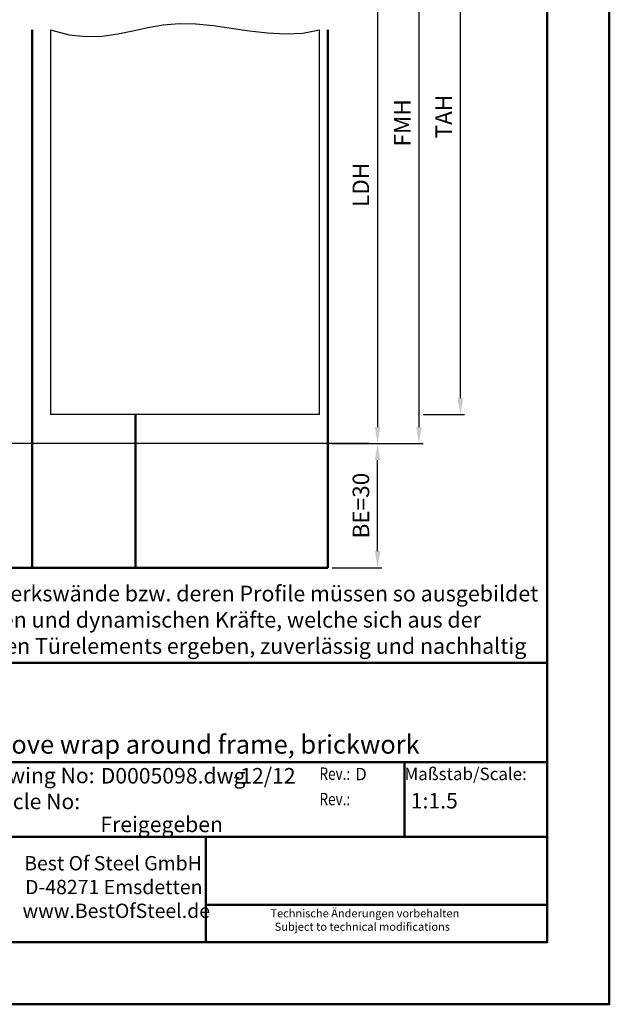
# Model space of a CAD drawing. Units: millimetres. Extents: x 0 to 7560, y -31 to 446.
# Drawn here: x 7418 to 7560, y 0 to 238 of the extents above; entities that cross this region are included whole.
import ezdxf
from ezdxf.enums import TextEntityAlignment as Align

# ---------------------------------------------------------------- set-up
doc = ezdxf.new("R2010")
doc.units = ezdxf.units.MM
for name, color, linetype, lineweight in [('AM_0', 7, 'Continuous', 50), ('AM_1', 14, 'Continuous', 50), ('AM_4', 3, 'Continuous', 25), ('AM_5', 3, 'Continuous', 25), ('AM_6', 2, 'Continuous', 35), ('AM_BOR', 7, 'Continuous', 50)]:
    doc.layers.add(name, color=color, linetype=linetype, lineweight=lineweight)
doc.layers.add('AM_12', color=7, linetype='Continuous', lineweight=50, plot=False)
doc.styles.get("Standard").update_dxf_attribs({"font": 'isocp.shx'})
doc.dimstyles.new('AM_DIN$0', dxfattribs={"dimtxt": 4, "dimasz": 4, "dimexe": 1, "dimexo": 1, "dimgap": 1.5, "dimtad": 1, "dimdsep": 46, "dimtxsty": 'Standard', "dimcen": 0, "dimclrd": 256, "dimclre": 256, "dimclrt": 2, "dimazin": 2, "dimtp": 0.1, "dimtm": 0.1, "dimtfac": 0.71, "dimtmove": 0, "dimatfit": 3, "dimfxl": 0, "dimlwd": -1, "dimlwe": -1, "dimarcsym": 0})

# ---------------------------------------------------------------- blocks, each defined once
blk = doc.blocks.new('DIN_A3_BOS')
at = {"layer": 'AM_12'}
blk.add_lwpolyline([(0, 0), (420, 0), (420, 297), (0, 297)], close=True, dxfattribs=at)
at = {"layer": 'AM_BOR'}
blk.add_lwpolyline([(20, 10), (410, 10), (410, 287), (20, 287)], close=True, dxfattribs=at)
blk = doc.blocks.new('TITLE_BOS')
at = {"layer": 'AM_BOR'}
for p, q in [((0, 45), (-180, 45)), ((0, 45), (0, 0)), ((-110, 29), (0, 29)), ((-23, 17), (-23, 29)), ((0, 17), (-110, 17)), ((-55, 0), (-55, 17)), ((-55, 6), (0, 6))]:
    blk.add_line(p, q, dxfattribs=at)
blk.add_lwpolyline([(-180, 0), (0, 0), (0, 44.76)], dxfattribs=at)
at = {"layer": 'AM_BOR', "width": 0.8}
for p in [(-36.69, 26.15), (-36.69, 22.06)]:
    blk.add_text('Rev.:', height=2, dxfattribs=at).set_placement(p)
at = {"layer": 'AM_BOR', "attachment_point": 1}
for s, width, heights, insert, char_height in [('Zeich.Nr./Drawing No:', 37.5147, [0], (-108.15, 28.12), 2.5), ('{\\W1.51711; }Maßstab/Scale:', 20.4324, [0], (-23, 28.12), 2), ('ArtikelNr./Article No:', 37.5147, [0], (-108.15, 23.93), 2.5), ('{\\W3.58535; }Best Of Steel GmbH\\P{\\W3.790045; }D-48271 Emsdetten\\P{\\W3.21035; }www.BestOfSteel.de', 33.0528, [10.86], (-86.78, 13.88), 2.3)]:
    blk.add_mtext_dynamic_manual_height_columns(s, width=width, gutter_width=12.5, heights=heights, dxfattribs=dict(at, insert=insert, char_height=char_height))
at = {"layer": 'AM_BOR', "insert": (-55, 5.31), "char_height": 1.3, "width": 55, "attachment_point": 1}
blk.add_mtext('{\\W8.73706;\\C1;   \\W1;Technische Änderungen vorbehalten\\P\\W9.3092;   \\W1;Subject to technical modifications}', dxfattribs=at)
at = {"layer": 'AM_BOR'}
for tag, p, height in [('GEN-TITLE-DES1', (-108.62, 40.59), 3.65), ('GEN-TITLE-NAME', (-161.08, 38.82), 2), ('GEN-TITLE-DES2', (-108.5, 35), 3.65), ('NAME-PRUEFER', (-161.07, 34.6), 2), ('GEN-TITLE-DES2-ENG', (-108.62, 30.37), 3), ('GEN-TITLE-DWG', (-71.93, 25.57), 2.5), ('DOC_REVISION', (-30.94, 26.09), 2), ('BAANNR.', (-71.89, 21.39), 2.5), ('PART_REVISION', (-30.94, 22), 2), ('GEN-TITLE-SCA', (-21.98, 21.55), 2.5), ('CDN_STATUS', (-71.99, 17.74), 2.5)]:
    blk.add_attdef(tag, p, '', height=height, dxfattribs=at)
for tag, p in [('GEN-TITLE-DAT', (-119.6, 38.83)), ('DATUM-PRUEFER', (-119.6, 34.53))]:
    blk.add_attdef(tag, text='', height=2, dxfattribs=at).set_placement(p, align=Align.CENTER)
blk = doc.blocks.new('*D437')
at = {"layer": 'AM_5', "linetype": 'ByBlock'}
for p, q in [((7493, 260.5), (7505, 260.5)), ((7504, 256.5), (7504, 139.5)), ((7493, 135.5), (7505, 135.5))]:
    blk.add_line(p, q, dxfattribs=at)
at = {"layer": 'AM_5'}
for points in [[(7503.33, 256.5), (7504.67, 256.5), (7504, 260.5)], [(7503.33, 139.5), (7504.67, 139.5), (7504, 135.5)]]:
    blk.add_solid(points, dxfattribs=at)
at = {"layer": 'Defpoints', "color": 0}
for p in [(7492, 260.5), (7492, 135.5), (7504, 135.5)]:
    blk.add_point(p, dxfattribs=at)
at = {"layer": 'AM_5', "color": 2, "insert": (7500.47, 198), "char_height": 4, "attachment_point": 5, "rotation": 90}
blk.add_mtext('LDH', dxfattribs=at)
blk = doc.blocks.new('*D439')
at = {"layer": 'AM_5', "linetype": 'ByBlock'}
for p, q in [((7493, 290.5), (7515, 290.5)), ((7514, 286.5), (7514, 139.5)), ((7493, 135.5), (7515, 135.5))]:
    blk.add_line(p, q, dxfattribs=at)
at = {"layer": 'AM_5'}
for points in [[(7513.33, 286.5), (7514.67, 286.5), (7514, 290.5)], [(7513.33, 139.5), (7514.67, 139.5), (7514, 135.5)]]:
    blk.add_solid(points, dxfattribs=at)
at = {"layer": 'Defpoints', "color": 0}
for p in [(7492, 290.5), (7492, 135.5), (7514, 135.5)]:
    blk.add_point(p, dxfattribs=at)
at = {"layer": 'AM_5', "color": 2, "insert": (7510.5, 213), "char_height": 4, "attachment_point": 5, "rotation": 90}
blk.add_mtext('FMH', dxfattribs=at)
blk = doc.blocks.new('*D441')
at = {"layer": 'AM_5', "linetype": 'ByBlock'}
for p, q in [((7515, 286.5), (7525, 286.5)), ((7524, 146.5), (7524, 282.5)), ((7515, 142.5), (7525, 142.5))]:
    blk.add_line(p, q, dxfattribs=at)
at = {"layer": 'AM_5'}
for points in [[(7523.33, 282.5), (7524.67, 282.5), (7524, 286.5)], [(7523.33, 146.5), (7524.67, 146.5), (7524, 142.5)]]:
    blk.add_solid(points, dxfattribs=at)
at = {"layer": 'Defpoints', "color": 0}
for p in [(7514, 286.5), (7524, 286.5), (7514, 142.5)]:
    blk.add_point(p, dxfattribs=at)
at = {"layer": 'AM_5', "color": 2, "insert": (7520.5, 214.5), "char_height": 4, "attachment_point": 5, "rotation": 90}
blk.add_mtext('TAH', dxfattribs=at)
blk = doc.blocks.new('*D444')
at = {"layer": 'AM_5', "linetype": 'ByBlock'}
for p, q in [((7493, 135.5), (7505, 135.5)), ((7504, 109.5), (7504, 131.5)), ((7493, 105.5), (7505, 105.5))]:
    blk.add_line(p, q, dxfattribs=at)
at = {"layer": 'AM_5'}
for points in [[(7503.33, 131.5), (7504.67, 131.5), (7504, 135.5)], [(7503.33, 109.5), (7504.67, 109.5), (7504, 105.5)]]:
    blk.add_solid(points, dxfattribs=at)
at = {"layer": 'Defpoints', "color": 0}
for p in [(7492, 135.5), (7504, 135.5), (7492, 105.5)]:
    blk.add_point(p, dxfattribs=at)
at = {"layer": 'AM_5', "color": 2, "insert": (7500.5, 120.5), "char_height": 4, "attachment_point": 5, "rotation": 90}
blk.add_mtext('BE=30', dxfattribs=at)

msp = doc.modelspace()

# ---------------------------------------------------------------- linework, layer by layer
for p, q in [((7425, 235.5), (7425, 142.5)), ((7490, 142.5), (7490, 235.5)), ((7490, 142.5), (7425, 142.5)), ((7502, 135.5), (7342, 135.5))]:
    msp.add_line(p, q)
at = {"layer": 'AM_1'}
for p, q in [((7420.5, 235.5), (7420.5, 105.5)), ((7492, 235.5), (7492, 105.5)), ((7445.5, 142.5), (7445.5, 105.5)), ((7352, 105.5), (7492, 105.5))]:
    msp.add_line(p, q, dxfattribs=at)
at = {"layer": 'AM_4'}
msp.add_lwpolyline([(7425, 235.5), (7429.445, 234.293), (7433.577, 233.84), (7437.472, 233.964), (7441.208, 234.486), (7444.858, 235.23), (7448.501, 236.017), (7452.211, 236.669), (7456.065, 237.01), (7460.117, 236.916), (7464.333, 236.486), (7468.659, 235.875), (7473.04, 235.237), (7477.419, 234.726), (7481.742, 234.497), (7485.954, 234.704), (7490, 235.5)], dxfattribs=at)

# ---------------------------------------------------------------- block references
at = {"layer": 'AM_0', "lineweight": 0, "xscale": 1.5, "yscale": 1.5, "zscale": 1.5}
msp.add_blockref('DIN_A3_BOS', (6930, 0), dxfattribs=at)
at = {"layer": 'AM_0', "lineweight": 0}
ref = msp.add_blockref('TITLE_BOS', (7545, 15), dxfattribs=dict(at, xscale=1.5, yscale=1.5, zscale=1.5))
ref.add_attrib('GEN-TITLE-DWG', 'D0005098.dwg', (7437.106, 53.348), dxfattribs={"layer": 'AM_BOR', "height": 3.75})
ref.add_attrib('DOC_REVISION', 'D', (7498.584, 54.135), dxfattribs={"layer": 'AM_BOR', "height": 3})
ref.add_attrib('GEN-TITLE-DES2-ENG', 'shadow groove wrap around frame, brickwork', (7382.07, 60.562), dxfattribs={"layer": 'AM_BOR', "height": 4.5})
ref.add_attrib('GEN-TITLE-SCA', '1:1.5', (7512.027, 47.319), dxfattribs={"layer": 'AM_BOR', "height": 3.75})
ref.add_attrib('CDN_STATUS', 'Freigegeben', (7437.019, 41.606), dxfattribs={"layer": 'AM_BOR', "height": 3.75})

# ---------------------------------------------------------------- texts
at = {"layer": 'AM_6', "attachment_point": 1}
for s, insert, char_height, width in [('{\\C2;Die Massiv- und Ständerwerkswände bzw. deren Profile müssen so ausgebildet sein, dass sie die statischen und dynamischen Kräfte, welche sich aus der Belastung des verwendeten Türelements ergeben, zuverlässig und nachhaltig aufnehmen können.}', (7353.1, 101.158), 3.8, 191.9), ('\\pt22.5;{\\C0;-12/12}', (7469.045, 57.097), 3.75, 15)]:
    msp.add_mtext(s, dxfattribs=dict(at, insert=insert, char_height=char_height, width=width))

# ---------------------------------------------------------------- dimensions: what is measured, and where the dimension line sits
at = {"layer": 'AM_5'}
for base, p1, p2, angle, text, picture, middle in [((7514, 135.5), (7492, 290.5), (7492, 135.5), 270, 'FMH', '*D439', (7510.5, 213)), ((7524, 286.5), (7514, 142.5), (7514, 286.5), 90, 'TAH', '*D441', (7520.5, 214.5)), ((7504, 135.5), (7492, 260.5), (7492, 135.5), 270, 'LDH', '*D437', (7500.472, 198)), ((7504, 135.5), (7492, 105.5), (7492, 135.5), 90, 'BE=<>', '*D444', (7500.5, 120.5))]:
    dim = msp.add_linear_dim(base=base, p1=p1, p2=p2, angle=angle, text=text, dimstyle='AM_DIN$0', override={"dimtxt": 4, "dimasz": 4}, dxfattribs=at)
    dim.commit()
    dim.dimension.update_dxf_attribs({"geometry": picture, "text_midpoint": middle})

doc.saveas('drawing.dxf')
